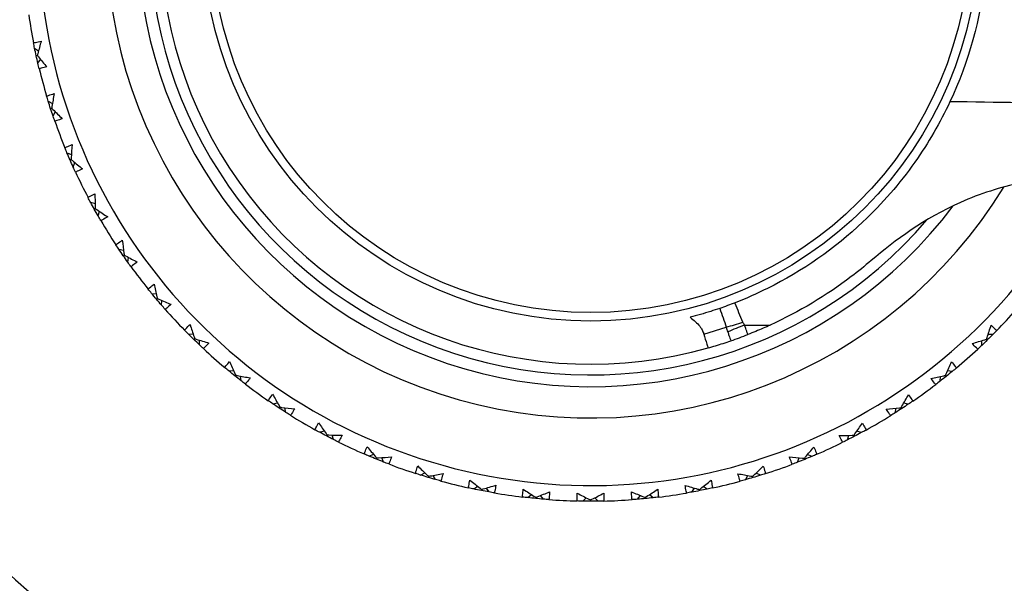
# Model space of a CAD drawing. Units: millimetres. Extents: x 24 to 867, y 24 to 606.
# Drawn here: x 719 to 744, y 137 to 151 of the extents above; entities that cross this region are included whole.
import ezdxf

# ---------------------------------------------------------------- set-up
doc = ezdxf.new("R2010")
doc.units = ezdxf.units.MM
doc.header["$LTSCALE"] = 3
for name, color, linetype, lineweight, true_color in [('Dimension (ISO)', 7, 'Continuous', 18, 0x00003f), ('Visible (ISO)', 7, 'Continuous', 25, 0x00003f), ('Visible Narrow (ISO)', 7, 'Continuous', 25, 0x00003f)]:
    doc.layers.add(name, color=color, linetype=linetype, lineweight=lineweight, true_color=true_color)
doc.styles.add('Samuel Heath (ISO)', font='tahoma.ttf')
doc.dimstyles.new('Samuel Heath (ISO)', dxfattribs={"dimscale": 3, "dimtxt": 3, "dimasz": 2.5, "dimexe": 1, "dimexo": 1.5, "dimgap": 0.762, "dimtad": 0, "dimtih": 1, "dimtoh": 1, "dimrnd": 1e-08, "dimzin": 0, "dimdsep": 46, "dimtxsty": 'Samuel Heath (ISO)', "dimcen": 0.09, "dimdle": 10, "dimclrd": 256, "dimclre": 256, "dimclrt": 256, "dimazin": 0, "dimtfac": 1, "dimtmove": 0, "dimatfit": 3, "dimfxl": 0, "dimtolj": 1, "dimtzin": 0, "dimlwd": 15, "dimlwe": 15, "dimarcsym": 0})

# ---------------------------------------------------------------- blocks, each defined once
blk = doc.blocks.new('*D17')
at = {"layer": 'Defpoints', "color": 0, "transparency": 16777216}
for p in [(733.775, 181.462), (734.514, 125.054), (842.965, 125.054)]:
    blk.add_point(p, dxfattribs=at)
at = {"layer": 'Dimension (ISO)', "color": 176, "lineweight": 15, "true_color": 0x000080, "transparency": 16777216}
for p, q in [((738.275, 181.462), (845.965, 181.462)), ((842.965, 173.962), (842.965, 160.672)), ((842.965, 132.554), (842.965, 145.843)), ((739.014, 125.054), (845.965, 125.054))]:
    blk.add_line(p, q, dxfattribs=at)
at = {"layer": 'Dimension (ISO)', "color": 176, "true_color": 0x000080, "transparency": 16777216}
for points in [[(841.715, 173.962), (844.215, 173.962), (842.965, 181.462)], [(841.715, 132.554), (844.215, 132.554), (842.965, 125.054)]]:
    blk.add_solid(points, dxfattribs=at)
at = {"layer": 'Dimension (ISO)', "color": 176, "lineweight": 18, "true_color": 0x000080, "transparency": 16777216, "insert": (842.965, 158.386), "char_height": 9, "attachment_point": 2, "style": 'Samuel Heath (ISO)'}
blk.add_mtext('\\A1;\\fTahoma|b0|i0;Ø56.41', dxfattribs=at)

msp = doc.modelspace()

# ---------------------------------------------------------------- linework, layer by layer
at = {"layer": 'Visible (ISO)'}
for p, q in [((719.5737, 150.327), (719.6756, 150.2619)), ((719.6438, 150.1391), (719.6151, 150.1327)), ((719.6592, 149.939), (719.7243, 150.0409)), ((719.9224, 148.97), (720.0301, 148.915)), ((720.0103, 148.7897), (719.9823, 148.7806)), ((720.0449, 148.5921), (720.0999, 148.6998)), ((720.4004, 147.653), (720.5129, 147.6087)), ((720.5053, 147.482), (720.4784, 147.4703)), ((720.5588, 147.2887), (720.6031, 147.4012)), ((721.0033, 146.3882), (721.1196, 146.355)), ((721.1243, 146.2282), (721.0985, 146.2139)), ((721.1962, 146.0409), (721.2294, 146.1572)), ((721.7255, 145.1876), (721.8444, 145.1657)), ((721.8613, 145.04), (721.8371, 145.0233)), ((721.9509, 144.8605), (721.9728, 144.9794)), ((722.5601, 144.0623), (722.6806, 144.052)), ((722.7096, 143.9284), (722.6871, 143.9095)), ((722.8161, 143.7585), (722.8264, 143.8789)), ((723.4995, 143.0227), (723.6204, 143.0241)), ((723.6612, 142.904), (723.6406, 142.8829)), ((723.7836, 142.7451), (723.7822, 142.866)), ((743.7543, 142.7328), (743.7558, 142.8537)), ((743.8769, 142.8915), (743.8974, 142.8705)), ((744.0387, 143.0101), (743.9178, 143.0117)), ((724.5348, 142.0787), (724.655, 142.0918)), ((743.0022, 142.0674), (742.882, 142.0806)), ((724.7072, 141.9761), (724.6888, 141.9532)), ((724.8444, 141.8298), (724.8314, 141.95)), ((742.6923, 141.8188), (742.7055, 141.939)), ((742.8297, 141.965), (742.8481, 141.942)), ((725.6564, 141.2391), (725.7748, 141.2636)), ((725.8379, 141.1536), (725.8218, 141.129)), ((725.9886, 141.0211), (725.964, 141.1395)), ((741.5472, 141.0116), (741.5719, 141.1299)), ((741.698, 141.1438), (741.7141, 141.1192)), ((741.8796, 141.2291), (741.7613, 141.2538)), ((726.8538, 140.5115), (726.9693, 140.5475)), ((740.6813, 140.5031), (740.5659, 140.5391)), ((727.0427, 140.444), (727.029, 140.4179)), ((727.2055, 140.3267), (727.1696, 140.4422)), ((740.3294, 140.3186), (740.3655, 140.4341)), ((740.4923, 140.4357), (740.506, 140.4096)), ((728.1159, 139.903), (728.2273, 139.9499)), ((728.3104, 139.854), (728.2993, 139.8267)), ((728.4837, 139.753), (728.4368, 139.8644)), ((739.0505, 139.7465), (739.0975, 139.8579)), ((739.2239, 139.8473), (739.235, 139.82)), ((739.4185, 139.8961), (739.3071, 139.9431)), ((729.4307, 139.4191), (729.5371, 139.4765)), ((729.6291, 139.3891), (729.6207, 139.3609)), ((729.8114, 139.3053), (729.7539, 139.4117)), ((737.7223, 139.3004), (737.7799, 139.4067)), ((737.9047, 139.384), (737.9131, 139.3558)), ((738.1031, 139.4138), (737.9967, 139.4713)), ((730.7862, 139.0644), (730.8865, 139.1318)), ((730.9865, 139.0536), (730.9808, 139.0247)), ((731.176, 138.9878), (731.1086, 139.0882)), ((736.3573, 138.9846), (736.4248, 139.0849)), ((736.5469, 139.0502), (736.5525, 139.0213)), ((736.7472, 139.0607), (736.6469, 139.1282)), ((732.1695, 138.8421), (732.2629, 138.9189)), ((732.3699, 138.8507), (732.3671, 138.8214)), ((732.5649, 138.8035), (732.4881, 138.8969)), ((733.5679, 138.7544), (733.6534, 138.8398)), ((733.7665, 138.7823), (733.7665, 138.7529)), ((733.9651, 138.7541), (733.8797, 138.8397)), ((734.9681, 138.802), (735.045, 138.8953)), ((735.1632, 138.849), (735.166, 138.8197)), ((735.3636, 138.8401), (735.2703, 138.917))]:
    msp.add_line(p, q, dxfattribs=at)
msp.add_circle((733.7754, 153.2529), 9.9, dxfattribs=at)
for radius, start, end in [(31, 36.24932, 323.75068), (27.7373, 17.91719, 342.08281), (26.183, 18.63026, 341.36974), (25.4981, 18.9665, 341.0335), (22.625, 20.55939, 339.44061), (22.4, 20.69881, 339.30119), (14.1, 26.14491, 333.85509), (11.575, 36.92113, 323.07849), (11, 74.21869, 285.78131), (14.5, 188.22664, 191.08754), (14.5, 193.7651, 196.626), (14.5, 199.30356, 202.16446), (14.5, 204.84203, 207.70293), (14.5, 210.38049, 213.24139), (14.5, 215.91895, 218.77985), (14.5, 221.45741, 224.31831), (14.5, 315.61126, 318.47216), (14.5, 226.99587, 229.85677), (14.5, 310.07279, 312.93369), (14.5, 232.53433, 235.39523), (14.5, 304.53433, 307.39523), (14.5, 238.07279, 240.93369), (14.5, 298.99587, 301.85677), (14.5, 243.61126, 246.47216), (14.5, 293.45741, 296.31831), (14.5, 249.14972, 252.01062), (14.5, 287.91895, 290.77985), (14.5, 254.68818, 257.54908), (14.5, 282.38049, 285.24139), (14.5, 260.22664, 263.08754), (14.5, 265.7651, 268.626), (14.5, 271.30356, 274.16446), (14.5, 276.84203, 279.70293)]:
    msp.add_arc((733.7754, 153.2529), radius, start, end, dxfattribs=at)
for points, knots in [([(742.9439, 157.5487), (743.3135, 156.76), (743.5845, 155.9172), (743.9075, 154.112), (743.9439, 153.1701), (743.7319, 151.0778), (743.4206, 149.9745), (742.9439, 148.9571)], [-0.91361888, -0.91361888, -0.91361888, -0.91361888, -0.64315075, -0.64315075, -0.35965526, -0.35965526, -0.01068663, -0.01068663, -0.01068663, -0.01068663]), ([(719.5461, 150.4644), (719.5617, 150.4681), (719.5775, 150.4718), (719.6425, 150.4865), (719.692, 150.4969), (719.7416, 150.5066)], [0.014586881, 0.014586881, 0.014586881, 0.014586881, 0.02142566, 0.02142566, 0.042874446, 0.042874446, 0.042874446, 0.042874446]), ([(719.7416, 150.5066), (719.7118, 150.3991), (719.683, 150.2915), (719.6514, 150.1687), (719.6476, 150.1539), (719.6438, 150.1391)], [0, 0, 0, 0, 0.036642061, 0.036642061, 0.041681658, 0.041681658, 0.041681658, 0.041681658]), ([(719.6438, 150.1391), (719.6527, 150.1282), (719.6615, 150.1173), (719.7418, 150.0192), (719.814, 149.9326), (719.887, 149.8467)], [0.032272401, 0.032272401, 0.032272401, 0.032272401, 0.036889855, 0.036889855, 0.073954081, 0.073954081, 0.073954081, 0.073954081]), ([(719.887, 149.8467), (719.8385, 149.8347), (719.7898, 149.8235), (719.7246, 149.8095), (719.7082, 149.8061), (719.6919, 149.8027)], [0, 0, 0, 0, 0.02120401, 0.02120401, 0.028287498, 0.028287498, 0.028287498, 0.028287498]), ([(719.8816, 149.1041), (719.8969, 149.1093), (719.9121, 149.1145), (719.9755, 149.1354), (720.0237, 149.1506), (720.0722, 149.1649)], [0.014586881, 0.014586881, 0.014586881, 0.014586881, 0.02142566, 0.02142566, 0.042874446, 0.042874446, 0.042874446, 0.042874446]), ([(720.0722, 149.1649), (720.0529, 149.0551), (720.0346, 148.9452), (720.015, 148.82), (720.0126, 148.8048), (720.0103, 148.7897)], [0, 0, 0, 0, 0.036642061, 0.036642061, 0.041681658, 0.041681658, 0.041681658, 0.041681658]), ([(742.9439, 148.9571), (742.6934, 148.4224), (742.3945, 147.9061), (741.6605, 146.866), (741.2172, 146.3539), (740.0017, 145.2072), (739.1817, 144.6342), (738.0177, 144.0545), (737.7406, 143.9317), (737.4587, 143.8216)], [-0.9971178, -0.9971178, -0.9971178, -0.9971178, -0.81376222, -0.81376222, -0.60874917, -0.60874917, -0.30933649, -0.30933649, -0.2182702, -0.2182702, -0.2182702, -0.2182702]), ([(720.0103, 148.7897), (720.0202, 148.7797), (720.0301, 148.7697), (720.1194, 148.6798), (720.1996, 148.6006), (720.2806, 148.5221)], [0.032272401, 0.032272401, 0.032272401, 0.032272401, 0.036889855, 0.036889855, 0.073954081, 0.073954081, 0.073954081, 0.073954081]), ([(720.2806, 148.5221), (720.2335, 148.5055), (720.1861, 148.4897), (720.1225, 148.4695), (720.1066, 148.4645), (720.0906, 148.4596)], [0, 0, 0, 0, 0.02120401, 0.02120401, 0.028287498, 0.028287498, 0.028287498, 0.028287498]), ([(720.3469, 147.7825), (720.3616, 147.7892), (720.3763, 147.7958), (720.4373, 147.8228), (720.4838, 147.8425), (720.5307, 147.8615)], [0.014586881, 0.014586881, 0.014586881, 0.014586881, 0.02142566, 0.02142566, 0.042874446, 0.042874446, 0.042874446, 0.042874446]), ([(720.5307, 147.8615), (720.5221, 147.7503), (720.5145, 147.6391), (720.5071, 147.5126), (720.5062, 147.4973), (720.5053, 147.482)], [0, 0, 0, 0, 0.036642061, 0.036642061, 0.041681658, 0.041681658, 0.041681658, 0.041681658]), ([(720.5053, 147.482), (720.5161, 147.473), (720.5269, 147.4641), (720.6245, 147.3832), (720.712, 147.3121), (720.8002, 147.2418)], [0.032272401, 0.032272401, 0.032272401, 0.032272401, 0.036889855, 0.036889855, 0.073954081, 0.073954081, 0.073954081, 0.073954081]), ([(720.8002, 147.2418), (720.7549, 147.2207), (720.7092, 147.2003), (720.6479, 147.1741), (720.6325, 147.1676), (720.6171, 147.1612)], [0, 0, 0, 0, 0.02120401, 0.02120401, 0.028287498, 0.028287498, 0.028287498, 0.028287498]), ([(746.391, 147.04), (745.8435, 147.0416), (745.3025, 146.9928), (744.2296, 146.7746), (743.7136, 146.6082), (742.2899, 145.9724), (741.5389, 145.4194), (740.9336, 144.9007)], [-0.49907823, -0.49907823, -0.49907823, -0.49907823, -0.36961253, -0.36961253, -0.23979641, -0.23979641, 0, 0, 0, 0]), ([(720.9375, 146.512), (720.9515, 146.5201), (720.9655, 146.5281), (721.0236, 146.5608), (721.0681, 146.5849), (721.1129, 146.6083)], [0.014586881, 0.014586881, 0.014586881, 0.014586881, 0.02142566, 0.02142566, 0.042874446, 0.042874446, 0.042874446, 0.042874446]), ([(721.1129, 146.6083), (721.115, 146.4969), (721.1182, 146.3855), (721.123, 146.2588), (721.1236, 146.2435), (721.1243, 146.2282)], [0, 0, 0, 0, 0.036642061, 0.036642061, 0.041681658, 0.041681658, 0.041681658, 0.041681658]), ([(721.1243, 146.2282), (721.1359, 146.2203), (721.1475, 146.2124), (721.2524, 146.1413), (721.3463, 146.079), (721.4409, 146.0176)], [0.032272401, 0.032272401, 0.032272401, 0.032272401, 0.036889855, 0.036889855, 0.073954081, 0.073954081, 0.073954081, 0.073954081]), ([(721.4409, 146.0176), (721.3978, 145.9922), (721.3544, 145.9675), (721.2959, 145.9355), (721.2812, 145.9275), (721.2665, 145.9197)], [0, 0, 0, 0, 0.02120401, 0.02120401, 0.028287498, 0.028287498, 0.028287498, 0.028287498]), ([(721.6481, 145.3045), (721.6612, 145.3138), (721.6744, 145.3231), (721.729, 145.3613), (721.7709, 145.3896), (721.8133, 145.4172)], [0.014586881, 0.014586881, 0.014586881, 0.014586881, 0.02142566, 0.02142566, 0.042874446, 0.042874446, 0.042874446, 0.042874446]), ([(721.8133, 145.4172), (721.8262, 145.3065), (721.8401, 145.1959), (721.8571, 145.0703), (721.8592, 145.0552), (721.8613, 145.04)], [0, 0, 0, 0, 0.036642061, 0.036642061, 0.041681658, 0.041681658, 0.041681658, 0.041681658]), ([(721.8613, 145.04), (721.8736, 145.0332), (721.8859, 145.0265), (721.9972, 144.9659), (722.0967, 144.9129), (722.1968, 144.8609)], [0.032272401, 0.032272401, 0.032272401, 0.032272401, 0.036889855, 0.036889855, 0.073954081, 0.073954081, 0.073954081, 0.073954081]), ([(722.1968, 144.8609), (722.1564, 144.8315), (722.1155, 144.8027), (722.0604, 144.7652), (722.0465, 144.7559), (722.0326, 144.7466)], [0, 0, 0, 0, 0.02120401, 0.02120401, 0.028287498, 0.028287498, 0.028287498, 0.028287498]), ([(740.9336, 144.9007), (740.7682, 144.7588), (740.5982, 144.6217), (739.7833, 144.0035), (739.0904, 143.5885), (738.358, 143.2529)], [0.52551823, 0.52551823, 0.52551823, 0.52551823, 0.59128178, 0.59128178, 0.83316178, 0.83316178, 0.83316178, 0.83316178]), ([(722.4718, 144.1711), (722.484, 144.1817), (722.4962, 144.1922), (722.5469, 144.2355), (722.5859, 144.2677), (722.6254, 144.2993)], [0.014586881, 0.014586881, 0.014586881, 0.014586881, 0.02142566, 0.02142566, 0.042874446, 0.042874446, 0.042874446, 0.042874446]), ([(722.6254, 144.2993), (722.6489, 144.1903), (722.6734, 144.0816), (722.7025, 143.9583), (722.706, 143.9434), (722.7096, 143.9284)], [0, 0, 0, 0, 0.036642061, 0.036642061, 0.041681658, 0.041681658, 0.041681658, 0.041681658]), ([(722.7096, 143.9284), (722.7225, 143.9229), (722.7354, 143.9174), (722.852, 143.8678), (722.9562, 143.8247), (723.0608, 143.7826)], [0.032272401, 0.032272401, 0.032272401, 0.032272401, 0.036889855, 0.036889855, 0.073954081, 0.073954081, 0.073954081, 0.073954081]), ([(737.4587, 143.8216), (737.3939, 143.7963), (737.3289, 143.7717), (737.1985, 143.7238), (737.1331, 143.7006), (737.0674, 143.678)], [0, 0, 0, 0, 0.020855439, 0.020855439, 0.041701005, 0.041701005, 0.041701005, 0.041701005]), ([(723.0608, 143.7826), (723.0234, 143.7494), (722.9855, 143.7168), (722.9342, 143.6742), (722.9213, 143.6635), (722.9084, 143.653)], [0, 0, 0, 0, 0.02120401, 0.02120401, 0.028287498, 0.028287498, 0.028287498, 0.028287498]), ([(737.0674, 143.678), (736.9908, 143.6517), (736.9139, 143.6263), (736.6623, 143.5464), (736.4871, 143.4961), (736.3104, 143.4504)], [0.018168527, 0.018168527, 0.018168527, 0.018168527, 0.042525098, 0.042525098, 0.097365591, 0.097365591, 0.097365591, 0.097365591]), ([(723.4011, 143.1226), (723.4122, 143.1343), (723.4233, 143.1459), (723.4696, 143.1939), (723.5053, 143.2297), (723.5416, 143.265)], [0.014586881, 0.014586881, 0.014586881, 0.014586881, 0.02142566, 0.02142566, 0.042874446, 0.042874446, 0.042874446, 0.042874446]), ([(723.5416, 143.265), (723.5755, 143.1588), (723.6104, 143.0529), (723.6512, 142.933), (723.6562, 142.9185), (723.6612, 142.904)], [0, 0, 0, 0, 0.036642061, 0.036642061, 0.041681658, 0.041681658, 0.041681658, 0.041681658]), ([(738.358, 143.2529), (738.2346, 143.1963), (738.1101, 143.142), (737.9193, 143.063), (737.8538, 143.0366), (737.788, 143.0109)], [1.205057152, 1.205057152, 1.205057152, 1.205057152, 1.243430708, 1.243430708, 1.263391065, 1.263391065, 1.263391065, 1.263391065]), ([(743.8769, 142.8915), (743.8815, 142.9048), (743.886, 142.9181), (743.927, 143.038), (743.9625, 143.145), (743.997, 143.2524)], [0.032272401, 0.032272401, 0.032272401, 0.032272401, 0.036889855, 0.036889855, 0.073954081, 0.073954081, 0.073954081, 0.073954081]), ([(743.997, 143.2524), (744.0327, 143.2175), (744.068, 143.1821), (744.1143, 143.134), (744.1258, 143.122), (744.1373, 143.1098)], [0, 0, 0, 0, 0.02120401, 0.02120401, 0.028287498, 0.028287498, 0.028287498, 0.028287498]), ([(723.6612, 142.904), (723.6746, 142.8997), (723.6879, 142.8955), (723.8088, 142.8574), (723.9166, 142.8245), (724.0248, 142.7927)], [0.032272401, 0.032272401, 0.032272401, 0.032272401, 0.036889855, 0.036889855, 0.073954081, 0.073954081, 0.073954081, 0.073954081]), ([(724.0248, 142.7927), (723.9908, 142.7561), (723.9562, 142.72), (723.9093, 142.6726), (723.8975, 142.6607), (723.8857, 142.649)], [0, 0, 0, 0, 0.02120401, 0.02120401, 0.028287498, 0.028287498, 0.028287498, 0.028287498]), ([(736.767, 142.6675), (736.8971, 142.7043), (737.0265, 142.7434), (737.2207, 142.8061), (737.2862, 142.828), (737.3514, 142.8504)], [0, 0, 0, 0, 0.040550747, 0.040550747, 0.061265002, 0.061265002, 0.061265002, 0.061265002]), ([(737.3514, 142.8504), (737.4247, 142.8756), (737.4977, 142.9015), (737.6432, 142.955), (737.7158, 142.9826), (737.788, 143.0109)], [0, 0, 0, 0, 0.023262948, 0.023262948, 0.046540805, 0.046540805, 0.046540805, 0.046540805]), ([(743.5131, 142.7807), (743.6201, 142.812), (743.7268, 142.8444), (743.8477, 142.8823), (743.8623, 142.8869), (743.8769, 142.8915)], [0, 0, 0, 0, 0.036642061, 0.036642061, 0.041681658, 0.041681658, 0.041681658, 0.041681658]), ([(743.6521, 142.6368), (743.6407, 142.6482), (743.6293, 142.6596), (743.5824, 142.7071), (743.5475, 142.7436), (743.5131, 142.7807)], [0.014586881, 0.014586881, 0.014586881, 0.014586881, 0.02142566, 0.02142566, 0.042874446, 0.042874446, 0.042874446, 0.042874446]), ([(724.4272, 142.1686), (724.4371, 142.1813), (724.4471, 142.194), (724.4886, 142.2462), (724.5206, 142.2853), (724.5533, 142.3239)], [0.014586881, 0.014586881, 0.014586881, 0.014586881, 0.02142566, 0.02142566, 0.042874446, 0.042874446, 0.042874446, 0.042874446]), ([(724.5533, 142.3239), (724.5973, 142.2215), (724.6423, 142.1195), (724.6945, 142.004), (724.7009, 141.9901), (724.7072, 141.9761)], [0, 0, 0, 0, 0.036642061, 0.036642061, 0.041681658, 0.041681658, 0.041681658, 0.041681658]), ([(742.8297, 141.965), (742.8356, 141.9778), (742.8414, 141.9905), (742.8938, 142.1059), (742.9394, 142.209), (742.9841, 142.3126)], [0.032272401, 0.032272401, 0.032272401, 0.032272401, 0.036889855, 0.036889855, 0.073954081, 0.073954081, 0.073954081, 0.073954081]), ([(742.9841, 142.3126), (743.0163, 142.2744), (743.048, 142.2357), (743.0894, 142.1834), (743.0997, 142.1703), (743.1099, 142.1571)], [0, 0, 0, 0, 0.02120401, 0.02120401, 0.028287498, 0.028287498, 0.028287498, 0.028287498]), ([(724.7072, 141.9761), (724.7209, 141.9732), (724.7347, 141.9703), (724.8586, 141.944), (724.9692, 141.9217), (725.0799, 141.9004)], [0.032272401, 0.032272401, 0.032272401, 0.032272401, 0.036889855, 0.036889855, 0.073954081, 0.073954081, 0.073954081, 0.073954081]), ([(725.0799, 141.9004), (725.0496, 141.8607), (725.0186, 141.8215), (724.9765, 141.7697), (724.9659, 141.7568), (724.9553, 141.744)], [0, 0, 0, 0, 0.02120401, 0.02120401, 0.028287498, 0.028287498, 0.028287498, 0.028287498]), ([(742.4569, 141.8898), (742.5665, 141.9106), (742.6757, 141.9325), (742.7998, 141.9586), (742.8147, 141.9618), (742.8297, 141.965)], [0, 0, 0, 0, 0.036642061, 0.036642061, 0.041681658, 0.041681658, 0.041681658, 0.041681658]), ([(742.5814, 141.7331), (742.5711, 141.7456), (742.5609, 141.758), (742.5188, 141.8098), (742.4876, 141.8495), (742.4569, 141.8898)], [0.014586881, 0.014586881, 0.014586881, 0.014586881, 0.02142566, 0.02142566, 0.042874446, 0.042874446, 0.042874446, 0.042874446]), ([(725.5407, 141.3181), (725.5493, 141.3317), (725.558, 141.3453), (725.5942, 141.4013), (725.6224, 141.4433), (725.6512, 141.4849)], [0.014586881, 0.014586881, 0.014586881, 0.014586881, 0.02142566, 0.02142566, 0.042874446, 0.042874446, 0.042874446, 0.042874446]), ([(725.6512, 141.4849), (725.7049, 141.3872), (725.7595, 141.29), (725.8226, 141.1801), (725.8302, 141.1668), (725.8379, 141.1536)], [0, 0, 0, 0, 0.036642061, 0.036642061, 0.041681658, 0.041681658, 0.041681658, 0.041681658]), ([(741.698, 141.1438), (741.7051, 141.156), (741.7121, 141.1681), (741.7754, 141.2779), (741.8307, 141.3761), (741.8852, 141.4749)], [0.032272401, 0.032272401, 0.032272401, 0.032272401, 0.036889855, 0.036889855, 0.073954081, 0.073954081, 0.073954081, 0.073954081]), ([(741.8852, 141.4749), (741.9136, 141.4338), (741.9413, 141.3922), (741.9775, 141.3362), (741.9865, 141.3221), (741.9955, 141.308)], [0, 0, 0, 0, 0.02120401, 0.02120401, 0.028287498, 0.028287498, 0.028287498, 0.028287498]), ([(725.8379, 141.1536), (725.8519, 141.152), (725.8658, 141.1504), (725.9917, 141.1362), (726.1039, 141.1247), (726.2162, 141.1142)], [0.032272401, 0.032272401, 0.032272401, 0.032272401, 0.036889855, 0.036889855, 0.073954081, 0.073954081, 0.073954081, 0.073954081]), ([(726.2162, 141.1142), (726.1898, 141.0717), (726.1628, 141.0297), (726.1259, 140.9741), (726.1166, 140.9603), (726.1072, 140.9464)], [0, 0, 0, 0, 0.02120401, 0.02120401, 0.028287498, 0.028287498, 0.028287498, 0.028287498]), ([(741.3197, 141.1049), (741.4307, 141.1151), (741.5416, 141.1264), (741.6676, 141.1404), (741.6828, 141.1421), (741.698, 141.1438)], [0, 0, 0, 0, 0.036642061, 0.036642061, 0.041681658, 0.041681658, 0.041681658, 0.041681658]), ([(741.4285, 140.937), (741.4194, 140.9504), (741.4105, 140.9638), (741.3736, 141.0194), (741.3463, 141.0619), (741.3197, 141.1049)], [0.014586881, 0.014586881, 0.014586881, 0.014586881, 0.02142566, 0.02142566, 0.042874446, 0.042874446, 0.042874446, 0.042874446]), ([(726.731, 140.5791), (726.7383, 140.5934), (726.7456, 140.6078), (726.7763, 140.667), (726.8002, 140.7115), (726.8249, 140.7557)], [0.014586881, 0.014586881, 0.014586881, 0.014586881, 0.02142566, 0.02142566, 0.042874446, 0.042874446, 0.042874446, 0.042874446]), ([(726.8249, 140.7557), (726.8878, 140.6636), (726.9515, 140.5722), (727.0249, 140.4689), (727.0338, 140.4564), (727.0427, 140.444)], [0, 0, 0, 0, 0.036642061, 0.036642061, 0.041681658, 0.041681658, 0.041681658, 0.041681658]), ([(740.4923, 140.4357), (740.5005, 140.4471), (740.5087, 140.4585), (740.5823, 140.5617), (740.6468, 140.6541), (740.7106, 140.7472)], [0.032272401, 0.032272401, 0.032272401, 0.032272401, 0.036889855, 0.036889855, 0.073954081, 0.073954081, 0.073954081, 0.073954081]), ([(740.7106, 140.7472), (740.7349, 140.7035), (740.7585, 140.6594), (740.7891, 140.6002), (740.7967, 140.5853), (740.8042, 140.5704)], [0, 0, 0, 0, 0.02120401, 0.02120401, 0.028287498, 0.028287498, 0.028287498, 0.028287498]), ([(727.0427, 140.444), (727.0567, 140.4437), (727.0708, 140.4435), (727.1975, 140.4415), (727.3102, 140.4409), (727.423, 140.4413)], [0.032272401, 0.032272401, 0.032272401, 0.032272401, 0.036889855, 0.036889855, 0.073954081, 0.073954081, 0.073954081, 0.073954081]), ([(727.423, 140.4413), (727.4009, 140.3965), (727.378, 140.352), (727.3467, 140.2932), (727.3388, 140.2785), (727.3307, 140.2638)], [0, 0, 0, 0, 0.02120401, 0.02120401, 0.028287498, 0.028287498, 0.028287498, 0.028287498]), ([(740.112, 140.4335), (740.2235, 140.4329), (740.335, 140.4335), (740.4617, 140.4352), (740.477, 140.4354), (740.4923, 140.4357)], [0, 0, 0, 0, 0.036642061, 0.036642061, 0.041681658, 0.041681658, 0.041681658, 0.041681658]), ([(740.2041, 140.2559), (740.1964, 140.2701), (740.1887, 140.2843), (740.1574, 140.3431), (740.1344, 140.3881), (740.112, 140.4335)], [0.014586881, 0.014586881, 0.014586881, 0.014586881, 0.02142566, 0.02142566, 0.042874446, 0.042874446, 0.042874446, 0.042874446]), ([(727.9871, 139.9583), (727.9929, 139.9734), (727.9989, 139.9884), (728.0237, 140.0503), (728.0432, 140.0969), (728.0635, 140.1432)], [0.014586881, 0.014586881, 0.014586881, 0.014586881, 0.02142566, 0.02142566, 0.042874446, 0.042874446, 0.042874446, 0.042874446]), ([(728.0635, 140.1432), (728.1349, 140.0576), (728.2072, 139.9728), (728.2903, 139.8771), (728.3003, 139.8655), (728.3104, 139.854)], [0, 0, 0, 0, 0.036642061, 0.036642061, 0.041681658, 0.041681658, 0.041681658, 0.041681658]), ([(739.2239, 139.8473), (739.2332, 139.8578), (739.2424, 139.8684), (739.3256, 139.964), (739.3988, 140.0497), (739.4712, 140.1362)], [0.032272401, 0.032272401, 0.032272401, 0.032272401, 0.036889855, 0.036889855, 0.073954081, 0.073954081, 0.073954081, 0.073954081]), ([(739.4712, 140.1362), (739.4912, 140.0904), (739.5105, 140.0443), (739.5352, 139.9823), (739.5413, 139.9668), (739.5474, 139.9512)], [0, 0, 0, 0, 0.02120401, 0.02120401, 0.028287498, 0.028287498, 0.028287498, 0.028287498]), ([(728.3104, 139.854), (728.3244, 139.8551), (728.3384, 139.8562), (728.4647, 139.8665), (728.577, 139.8767), (728.6892, 139.888)], [0.032272401, 0.032272401, 0.032272401, 0.032272401, 0.036889855, 0.036889855, 0.073954081, 0.073954081, 0.073954081, 0.073954081]), ([(728.6892, 139.888), (728.6715, 139.8413), (728.653, 139.7948), (728.6275, 139.7332), (728.621, 139.7178), (728.6145, 139.7024)], [0, 0, 0, 0, 0.02120401, 0.02120401, 0.028287498, 0.028287498, 0.028287498, 0.028287498]), ([(738.8452, 139.8818), (738.9561, 139.8705), (739.0671, 139.8602), (739.1934, 139.8497), (739.2087, 139.8485), (739.2239, 139.8473)], [0, 0, 0, 0, 0.036642061, 0.036642061, 0.041681658, 0.041681658, 0.041681658, 0.041681658]), ([(738.9197, 139.6961), (738.9134, 139.711), (738.9071, 139.7258), (738.8817, 139.7874), (738.8631, 139.8345), (738.8452, 139.8818)], [0.014586881, 0.014586881, 0.014586881, 0.014586881, 0.02142566, 0.02142566, 0.042874446, 0.042874446, 0.042874446, 0.042874446]), ([(729.2972, 139.4617), (729.3016, 139.4773), (729.306, 139.4928), (729.3248, 139.5568), (729.3397, 139.6051), (729.3554, 139.6531)], [0.014586881, 0.014586881, 0.014586881, 0.014586881, 0.02142566, 0.02142566, 0.042874446, 0.042874446, 0.042874446, 0.042874446]), ([(729.3554, 139.6531), (729.4348, 139.5749), (729.5149, 139.4974), (729.6068, 139.4101), (729.6179, 139.3996), (729.6291, 139.3891)], [0, 0, 0, 0, 0.036642061, 0.036642061, 0.041681658, 0.041681658, 0.041681658, 0.041681658]), ([(737.9047, 139.384), (737.9149, 139.3936), (737.9251, 139.4032), (738.0171, 139.4904), (738.0983, 139.5686), (738.1787, 139.6477)], [0.032272401, 0.032272401, 0.032272401, 0.032272401, 0.036889855, 0.036889855, 0.073954081, 0.073954081, 0.073954081, 0.073954081]), ([(738.1787, 139.6477), (738.1941, 139.6002), (738.2089, 139.5524), (738.2275, 139.4884), (738.2321, 139.4723), (738.2366, 139.4562)], [0, 0, 0, 0, 0.02120401, 0.02120401, 0.028287498, 0.028287498, 0.028287498, 0.028287498]), ([(729.6291, 139.3891), (729.6429, 139.3915), (729.6567, 139.394), (729.7815, 139.4164), (729.8922, 139.4374), (730.0028, 139.4595)], [0.032272401, 0.032272401, 0.032272401, 0.032272401, 0.036889855, 0.036889855, 0.073954081, 0.073954081, 0.073954081, 0.073954081]), ([(730.0028, 139.4595), (729.9897, 139.4113), (729.9758, 139.3633), (729.9564, 139.2995), (729.9514, 139.2835), (729.9464, 139.2676)], [0, 0, 0, 0, 0.02120401, 0.02120401, 0.028287498, 0.028287498, 0.028287498, 0.028287498]), ([(730.6492, 139.0939), (730.652, 139.1098), (730.6549, 139.1256), (730.6674, 139.1912), (730.6776, 139.2407), (730.6886, 139.29)], [0.014586881, 0.014586881, 0.014586881, 0.014586881, 0.02142566, 0.02142566, 0.042874446, 0.042874446, 0.042874446, 0.042874446]), ([(730.6886, 139.29), (730.7752, 139.2198), (730.8624, 139.1504), (730.9623, 139.0724), (730.9744, 139.063), (730.9865, 139.0536)], [0, 0, 0, 0, 0.036642061, 0.036642061, 0.041681658, 0.041681658, 0.041681658, 0.041681658]), ([(736.5469, 139.0502), (736.558, 139.0588), (736.569, 139.0674), (736.6691, 139.1452), (736.7574, 139.2153), (736.845, 139.2862)], [0.032272401, 0.032272401, 0.032272401, 0.032272401, 0.036889855, 0.036889855, 0.073954081, 0.073954081, 0.073954081, 0.073954081]), ([(736.845, 139.2862), (736.8558, 139.2374), (736.8659, 139.1885), (736.8783, 139.123), (736.8813, 139.1065), (736.8842, 139.0901)], [0, 0, 0, 0, 0.02120401, 0.02120401, 0.028287498, 0.028287498, 0.028287498, 0.028287498]), ([(737.531, 139.4549), (737.6404, 139.4329), (737.7498, 139.412), (737.8745, 139.3894), (737.8896, 139.3867), (737.9047, 139.384)], [0, 0, 0, 0, 0.036642061, 0.036642061, 0.041681658, 0.041681658, 0.041681658, 0.041681658]), ([(737.5873, 139.2629), (737.5824, 139.2783), (737.5776, 139.2937), (737.5582, 139.3575), (737.5442, 139.4061), (737.531, 139.4549)], [0.014586881, 0.014586881, 0.014586881, 0.014586881, 0.02142566, 0.02142566, 0.042874446, 0.042874446, 0.042874446, 0.042874446]), ([(730.9865, 139.0536), (731, 139.0574), (731.0135, 139.0612), (731.1355, 139.0955), (731.2437, 139.1271), (731.3517, 139.1598)], [0.032272401, 0.032272401, 0.032272401, 0.032272401, 0.036889855, 0.036889855, 0.073954081, 0.073954081, 0.073954081, 0.073954081]), ([(731.3517, 139.1598), (731.3433, 139.1105), (731.3341, 139.0614), (731.3209, 138.996), (731.3175, 138.9797), (731.314, 138.9633)], [0, 0, 0, 0, 0.02120401, 0.02120401, 0.028287498, 0.028287498, 0.028287498, 0.028287498]), ([(732.0303, 138.8583), (732.0316, 138.8744), (732.033, 138.8904), (732.0391, 138.9568), (732.0444, 139.0071), (732.0506, 139.0573)], [0.014586881, 0.014586881, 0.014586881, 0.014586881, 0.02142566, 0.02142566, 0.042874446, 0.042874446, 0.042874446, 0.042874446]), ([(732.0506, 139.0573), (732.1436, 138.9957), (732.2371, 138.9351), (732.344, 138.8671), (732.357, 138.8589), (732.3699, 138.8507)], [0, 0, 0, 0, 0.036642061, 0.036642061, 0.041681658, 0.041681658, 0.041681658, 0.041681658]), ([(735.1632, 138.849), (735.175, 138.8565), (735.1869, 138.864), (735.294, 138.9318), (735.3886, 138.993), (735.4827, 139.0552)], [0.032272401, 0.032272401, 0.032272401, 0.032272401, 0.036889855, 0.036889855, 0.073954081, 0.073954081, 0.073954081, 0.073954081]), ([(735.4827, 139.0552), (735.4888, 139.0056), (735.494, 138.9559), (735.5001, 138.8894), (735.5015, 138.8728), (735.5028, 138.8562)], [0, 0, 0, 0, 0.02120401, 0.02120401, 0.028287498, 0.028287498, 0.028287498, 0.028287498]), ([(736.1818, 139.1568), (736.2885, 139.1244), (736.3954, 139.093), (736.5174, 139.0585), (736.5321, 139.0543), (736.5469, 139.0502)], [0, 0, 0, 0, 0.036642061, 0.036642061, 0.041681658, 0.041681658, 0.041681658, 0.041681658]), ([(736.2192, 138.9603), (736.2159, 138.9761), (736.2126, 138.9919), (736.1995, 139.0573), (736.1902, 139.107), (736.1818, 139.1568)], [0.014586881, 0.014586881, 0.014586881, 0.014586881, 0.02142566, 0.02142566, 0.042874446, 0.042874446, 0.042874446, 0.042874446]), ([(732.3699, 138.8507), (732.383, 138.8558), (732.3961, 138.8609), (732.5142, 138.9069), (732.6189, 138.9488), (732.7232, 138.9917)], [0.032272401, 0.032272401, 0.032272401, 0.032272401, 0.036889855, 0.036889855, 0.073954081, 0.073954081, 0.073954081, 0.073954081]), ([(732.7232, 138.9917), (732.7196, 138.9418), (732.7152, 138.892), (732.7083, 138.8257), (732.7065, 138.8091), (732.7046, 138.7925)], [0, 0, 0, 0, 0.02120401, 0.02120401, 0.028287498, 0.028287498, 0.028287498, 0.028287498]), ([(733.4277, 138.7571), (733.4275, 138.7732), (733.4273, 138.7893), (733.4269, 138.856), (733.4274, 138.9066), (733.4288, 138.9571)], [0.014586881, 0.014586881, 0.014586881, 0.014586881, 0.02142566, 0.02142566, 0.042874446, 0.042874446, 0.042874446, 0.042874446]), ([(733.4288, 138.9571), (733.5272, 138.9048), (733.6261, 138.8535), (733.7392, 138.7961), (733.7528, 138.7892), (733.7665, 138.7823)], [0, 0, 0, 0, 0.036642061, 0.036642061, 0.041681658, 0.041681658, 0.041681658, 0.041681658]), ([(733.7665, 138.7823), (733.7791, 138.7886), (733.7916, 138.7949), (733.9047, 138.8521), (734.0048, 138.9039), (734.1045, 138.9567)], [0.032272401, 0.032272401, 0.032272401, 0.032272401, 0.036889855, 0.036889855, 0.073954081, 0.073954081, 0.073954081, 0.073954081]), ([(734.1045, 138.9567), (734.1057, 138.9067), (734.1062, 138.8567), (734.1057, 138.79), (734.1055, 138.7733), (734.1053, 138.7566)], [0, 0, 0, 0, 0.02120401, 0.02120401, 0.028287498, 0.028287498, 0.028287498, 0.028287498]), ([(734.8101, 138.9904), (734.9132, 138.9478), (735.0166, 138.9063), (735.1346, 138.8601), (735.1489, 138.8545), (735.1632, 138.849)], [0, 0, 0, 0, 0.036642061, 0.036642061, 0.041681658, 0.041681658, 0.041681658, 0.041681658]), ([(734.8284, 138.7912), (734.8266, 138.8072), (734.8249, 138.8232), (734.8181, 138.8896), (734.8137, 138.9399), (734.8101, 138.9904)], [0.014586881, 0.014586881, 0.014586881, 0.014586881, 0.02142566, 0.02142566, 0.042874446, 0.042874446, 0.042874446, 0.042874446])]:
    msp.add_open_spline(points, degree=3, knots=knots, dxfattribs=at)
for points in [[(719.5737, 150.327), (719.5642, 150.3728), (719.555, 150.4186), (719.5461, 150.4644)], [(719.6151, 150.1327), (719.6008, 150.1974), (719.587, 150.2622), (719.5737, 150.327)], [(719.6592, 149.939), (719.644, 150.0035), (719.6293, 150.0681), (719.6151, 150.1327)], [(719.6919, 149.8027), (719.6807, 149.8481), (719.6698, 149.8935), (719.6592, 149.939)], [(719.9224, 148.97), (719.9086, 149.0146), (719.895, 149.0593), (719.8816, 149.1041)], [(719.9823, 148.7806), (719.9619, 148.8436), (719.9419, 148.9067), (719.9224, 148.97)], [(720.0449, 148.5921), (720.0236, 148.6548), (720.0028, 148.7176), (719.9823, 148.7806)], [(720.0906, 148.4596), (720.0751, 148.5037), (720.0599, 148.5478), (720.0449, 148.5921)], [(720.4004, 147.653), (720.3823, 147.6961), (720.3645, 147.7393), (720.3469, 147.7825)], [(720.4784, 147.4703), (720.452, 147.531), (720.426, 147.5919), (720.4004, 147.653)], [(720.5588, 147.2887), (720.5316, 147.349), (720.5048, 147.4095), (720.4784, 147.4703)], [(720.6171, 147.1612), (720.5975, 147.2036), (720.578, 147.2461), (720.5588, 147.2887)], [(721.0033, 146.3882), (720.9812, 146.4294), (720.9593, 146.4707), (720.9375, 146.512)], [(721.0985, 146.2139), (721.0664, 146.2718), (721.0346, 146.3299), (721.0033, 146.3882)], [(721.1962, 146.0409), (721.1632, 146.0984), (721.1307, 146.156), (721.0985, 146.2139)], [(721.2665, 145.9197), (721.2428, 145.96), (721.2194, 146.0004), (721.1962, 146.0409)], [(721.7255, 145.1876), (721.6995, 145.2264), (721.6737, 145.2654), (721.6481, 145.3045)], [(721.8371, 145.0233), (721.7995, 145.0778), (721.7623, 145.1326), (721.7255, 145.1876)], [(721.9509, 144.8605), (721.9126, 144.9145), (721.8747, 144.9688), (721.8371, 145.0233)], [(722.0326, 144.7466), (722.0052, 144.7844), (721.978, 144.8224), (721.9509, 144.8605)], [(722.5601, 144.0623), (722.5305, 144.0984), (722.5011, 144.1347), (722.4718, 144.1711)], [(722.6871, 143.9095), (722.6444, 143.9601), (722.6021, 144.0111), (722.5601, 144.0623)], [(722.8161, 143.7585), (722.7728, 143.8085), (722.7298, 143.8589), (722.6871, 143.9095)], [(722.9084, 143.653), (722.8775, 143.688), (722.8467, 143.7232), (722.8161, 143.7585)], [(723.4995, 143.0227), (723.4665, 143.0559), (723.4337, 143.0891), (723.4011, 143.1226)], [(744.1373, 143.1098), (744.1046, 143.0764), (744.0717, 143.0432), (744.0387, 143.0101)], [(723.6406, 142.8829), (723.5933, 142.9292), (723.5462, 142.9758), (723.4995, 143.0227)], [(723.7836, 142.7451), (723.7356, 142.7907), (723.688, 142.8366), (723.6406, 142.8829)], [(743.8974, 142.8705), (743.85, 142.8243), (743.8023, 142.7784), (743.7543, 142.7328)], [(744.0387, 143.0101), (743.992, 142.9633), (743.9449, 142.9167), (743.8974, 142.8705)], [(723.8857, 142.649), (723.8515, 142.6808), (723.8175, 142.7129), (723.7836, 142.7451)], [(743.7543, 142.7328), (743.7204, 142.7006), (743.6863, 142.6687), (743.6521, 142.6368)], [(724.5348, 142.0787), (724.4988, 142.1085), (724.463, 142.1385), (724.4272, 142.1686)], [(724.6888, 141.9532), (724.6372, 141.9947), (724.5859, 142.0365), (724.5348, 142.0787)], [(743.0022, 142.0674), (742.9512, 142.0253), (742.8998, 141.9835), (742.8481, 141.942)], [(743.1099, 142.1571), (743.0742, 142.127), (743.0383, 142.0971), (743.0022, 142.0674)], [(724.8444, 141.8298), (724.7923, 141.8706), (724.7404, 141.9117), (724.6888, 141.9532)], [(724.9553, 141.744), (724.9182, 141.7724), (724.8812, 141.801), (724.8444, 141.8298)], [(742.6923, 141.8188), (742.6555, 141.7901), (742.6185, 141.7615), (742.5814, 141.7331)], [(742.8481, 141.942), (742.7965, 141.9006), (742.7445, 141.8595), (742.6923, 141.8188)], [(725.6564, 141.2391), (725.6177, 141.2652), (725.5791, 141.2916), (725.5407, 141.3181)], [(741.9955, 141.308), (741.957, 141.2815), (741.9183, 141.2552), (741.8796, 141.2291)], [(725.8218, 141.129), (725.7664, 141.1653), (725.7113, 141.202), (725.6564, 141.2391)], [(725.9886, 141.0211), (725.9328, 141.0567), (725.8771, 141.0926), (725.8218, 141.129)], [(741.7141, 141.1192), (741.6587, 141.0829), (741.6031, 141.0471), (741.5472, 141.0116)], [(741.8796, 141.2291), (741.8247, 141.1921), (741.7695, 141.1555), (741.7141, 141.1192)], [(726.1072, 140.9464), (726.0676, 140.9712), (726.028, 140.9961), (725.9886, 141.0211)], [(741.5472, 141.0116), (741.5077, 140.9865), (741.4682, 140.9617), (741.4285, 140.937)], [(726.8538, 140.5115), (726.8128, 140.5338), (726.7718, 140.5563), (726.731, 140.5791)], [(740.8042, 140.5704), (740.7634, 140.5478), (740.7224, 140.5253), (740.6813, 140.5031)], [(727.029, 140.4179), (726.9704, 140.4487), (726.912, 140.4799), (726.8538, 140.5115)], [(727.2055, 140.3267), (727.1465, 140.3567), (727.0876, 140.3871), (727.029, 140.4179)], [(727.3307, 140.2638), (727.2889, 140.2846), (727.2471, 140.3055), (727.2055, 140.3267)], [(740.3294, 140.3186), (740.2878, 140.2975), (740.246, 140.2766), (740.2041, 140.2559)], [(740.506, 140.4096), (740.4473, 140.3789), (740.3885, 140.3486), (740.3294, 140.3186)], [(740.6813, 140.5031), (740.6231, 140.4715), (740.5647, 140.4404), (740.506, 140.4096)], [(728.1159, 139.903), (728.0729, 139.9212), (728.0299, 139.9397), (727.9871, 139.9583)], [(728.2993, 139.8267), (728.238, 139.8517), (728.1768, 139.8772), (728.1159, 139.903)], [(728.4837, 139.753), (728.4221, 139.7771), (728.3606, 139.8017), (728.2993, 139.8267)], [(739.235, 139.82), (739.1737, 139.7951), (739.1122, 139.7706), (739.0505, 139.7465)], [(739.4185, 139.8961), (739.3575, 139.8703), (739.2964, 139.8449), (739.235, 139.82)], [(739.5474, 139.9512), (739.5045, 139.9326), (739.4616, 139.9142), (739.4185, 139.8961)], [(728.6145, 139.7024), (728.5708, 139.7191), (728.5272, 139.7359), (728.4837, 139.753)], [(739.0505, 139.7465), (739.007, 139.7295), (738.9634, 139.7127), (738.9197, 139.6961)], [(729.4307, 139.4191), (729.3862, 139.4331), (729.3417, 139.4473), (729.2972, 139.4617)], [(729.6207, 139.3609), (729.5572, 139.3799), (729.4939, 139.3993), (729.4307, 139.4191)], [(729.8114, 139.3053), (729.7477, 139.3234), (729.6841, 139.3419), (729.6207, 139.3609)], [(729.9464, 139.2676), (729.9013, 139.2799), (729.8563, 139.2925), (729.8114, 139.3053)], [(737.7223, 139.3004), (737.6774, 139.2877), (737.6323, 139.2752), (737.5873, 139.2629)], [(737.9131, 139.3558), (737.8496, 139.3369), (737.786, 139.3184), (737.7223, 139.3004)], [(738.1031, 139.4138), (738.0399, 139.394), (737.9765, 139.3747), (737.9131, 139.3558)], [(738.2366, 139.4562), (738.1922, 139.4419), (738.1477, 139.4277), (738.1031, 139.4138)], [(730.7862, 139.0644), (730.7405, 139.074), (730.6948, 139.0838), (730.6492, 139.0939)], [(730.9808, 139.0247), (730.9158, 139.0375), (730.851, 139.0507), (730.7862, 139.0644)], [(731.176, 138.9878), (731.1109, 138.9997), (731.0458, 139.012), (730.9808, 139.0247)], [(736.5525, 139.0213), (736.4875, 139.0086), (736.4224, 138.9964), (736.3573, 138.9846)], [(736.7472, 139.0607), (736.6824, 139.0471), (736.6175, 139.034), (736.5525, 139.0213)], [(736.8842, 139.0901), (736.8386, 139.0801), (736.7929, 139.0703), (736.7472, 139.0607)], [(731.314, 138.9633), (731.268, 138.9713), (731.222, 138.9794), (731.176, 138.9878)], [(732.1695, 138.8421), (732.1231, 138.8473), (732.0767, 138.8527), (732.0303, 138.8583)], [(732.3671, 138.8214), (732.3012, 138.8279), (732.2353, 138.8348), (732.1695, 138.8421)], [(732.5649, 138.8035), (732.4989, 138.809), (732.433, 138.815), (732.3671, 138.8214)], [(732.7046, 138.7925), (732.658, 138.7959), (732.6115, 138.7996), (732.5649, 138.8035)], [(734.9681, 138.802), (734.9216, 138.7982), (734.875, 138.7946), (734.8284, 138.7912)], [(735.166, 138.8197), (735.1001, 138.8134), (735.0341, 138.8075), (734.9681, 138.802)], [(735.3636, 138.8401), (735.2978, 138.8329), (735.2319, 138.8261), (735.166, 138.8197)], [(735.5028, 138.8562), (735.4564, 138.8506), (735.41, 138.8452), (735.3636, 138.8401)], [(736.3573, 138.9846), (736.3113, 138.9763), (736.2653, 138.9682), (736.2192, 138.9603)], [(733.5679, 138.7544), (733.5211, 138.755), (733.4744, 138.7559), (733.4277, 138.7571)], [(733.7665, 138.7529), (733.7003, 138.7529), (733.6341, 138.7534), (733.5679, 138.7544)], [(733.9651, 138.7541), (733.8989, 138.7533), (733.8327, 138.7529), (733.7665, 138.7529)], [(734.1053, 138.7566), (734.0586, 138.7556), (734.0118, 138.7547), (733.9651, 138.7541)]]:
    msp.add_open_spline(points, degree=3, dxfattribs=at)
at = {"layer": 'Visible Narrow (ISO)'}
for p, q in [((736.6594, 143.0206), (737.2309, 143.1963)), ((737.6978, 143.2529), (738.358, 143.2529))]:
    msp.add_line(p, q, dxfattribs=at)
msp.add_circle((733.7754, 153.2529), 9.6818, dxfattribs=at)
for radius, start, end in [(22.8758, 20.40679, 339.59321), (22.0984, 20.8896, 339.1104), (12.375, 31.54281, 328.45699), (11.275, 40.45989, 319.53984)]:
    msp.add_arc((733.7754, 153.2529), radius, start, end, dxfattribs=at)
for centre, major_axis, ratio, start_param, end_param in [((736.2754, 113.9183), (135.4141, 0), 0.2590674, 1.4953499, 1.5215311), ((737.8024, 143.3719), (13.4005, 4.0529), 0.0001903, 4.6696703, 4.7016543), ((737.8448, 143.2529), (-12.9502, -5.3189), 0.0039908, 4.7221052, 4.7551257)]:
    msp.add_ellipse(centre, major_axis=major_axis, ratio=ratio, start_param=start_param, end_param=end_param, dxfattribs=at)
for points, knots in [([(737.6593, 143.3258), (737.5883, 143.4846), (737.5238, 143.6447), (737.4626, 143.8109), (737.4606, 143.8163), (737.4587, 143.8216)], [-0.162327005, -0.162327005, -0.162327005, -0.162327005, -0.081163503, -0.081163503, -0.078465484, -0.078465484, -0.078465484, -0.078465484]), ([(736.3104, 143.4504), (736.3581, 143.4155), (736.4043, 143.3783), (736.4867, 143.3014), (736.5232, 143.2624), (736.5553, 143.22), (736.5714, 143.1988), (736.5864, 143.1767), (736.6191, 143.1218), (736.6354, 143.088), (736.6484, 143.053), (736.6504, 143.0477), (736.6523, 143.0423), (736.6559, 143.0315), (736.6577, 143.0261), (736.6594, 143.0206)], [-0.056220349, -0.056220349, -0.056220349, -0.056220349, -0.038540029, -0.038540029, -0.022589723, -0.022589723, -0.022589723, -0.014601956, -0.014601956, -0.003420876, -0.003420876, -0.003420876, -0.001710438, -0.001710438, 0, 0, 0, 0]), ([(737.6978, 143.2529), (737.6905, 143.2648), (737.6836, 143.2769), (737.6708, 143.3012), (737.6648, 143.3135), (737.6593, 143.3258)], [-0.012639785, -0.012639785, -0.012639785, -0.012639785, -0.006319892, -0.006319892, 0, 0, 0, 0]), ([(737.2309, 143.1963), (737.237, 143.1763), (737.2433, 143.1563), (737.2565, 143.1167), (737.2633, 143.0969), (737.2703, 143.0773)], [0, 0, 0, 0, 0.006319892, 0.006319892, 0.012639785, 0.012639785, 0.012639785, 0.012639785]), ([(737.2703, 143.0773), (737.2808, 143.0479), (737.2914, 143.0185), (737.3184, 142.9428), (737.3349, 142.8966), (737.3514, 142.8504)], [0, 0, 0, 0, 0.009467051, 0.009467051, 0.024345386, 0.024345386, 0.024345386, 0.024345386]), ([(737.788, 143.0109), (737.7869, 143.0139), (737.7857, 143.017), (737.7846, 143.02), (737.7665, 143.0684), (737.7484, 143.1169), (737.7195, 143.1945), (737.7086, 143.2237), (737.6978, 143.2529)], [-0.026171204, -0.026171204, -0.026171204, -0.026171204, -0.02518332, -0.02518332, -0.02518332, -0.009467051, -0.009467051, 0, 0, 0, 0]), ([(736.6594, 143.0206), (736.6854, 142.9359), (736.7113, 142.8512), (736.7471, 142.7335), (736.7571, 142.7005), (736.767, 142.6675)], [-0.070887125, -0.070887125, -0.070887125, -0.070887125, -0.044303399, -0.044303399, -0.033969576, -0.033969576, -0.033969576, -0.033969576])]:
    msp.add_open_spline(points, degree=3, knots=knots, dxfattribs=at)
msp.add_open_spline([(737.0674, 143.678), (737.1263, 143.5201), (737.1812, 143.3599), (737.2309, 143.1963)], degree=3, dxfattribs=at)

# ---------------------------------------------------------------- dimensions: what is measured, and where the dimension line sits
at = {"layer": 'Dimension (ISO)', "color": 176, "lineweight": 18, "true_color": 0x000080}
dim = msp.add_linear_dim(base=(842.9646, 125.0537), p1=(733.7754, 181.4617), p2=(734.5138, 125.0537), angle=90, text='\\fTahoma|b0|i0;Ø<>', dimstyle='Samuel Heath (ISO)', override={"dimgap": 0.762, "dimdec": 2, "dimtol": 0, "dimlim": 0, "dimtp": 0, "dimtm": 0, "dimtdec": 2, "dimtofl": 0, "dimatfit": 1}, dxfattribs=at)
dim.commit()
dim.dimension.update_dxf_attribs({"geometry": '*D17', "text_midpoint": (842.9646, 153.2577), "dimtype": 160})

doc.saveas('drawing.dxf')
